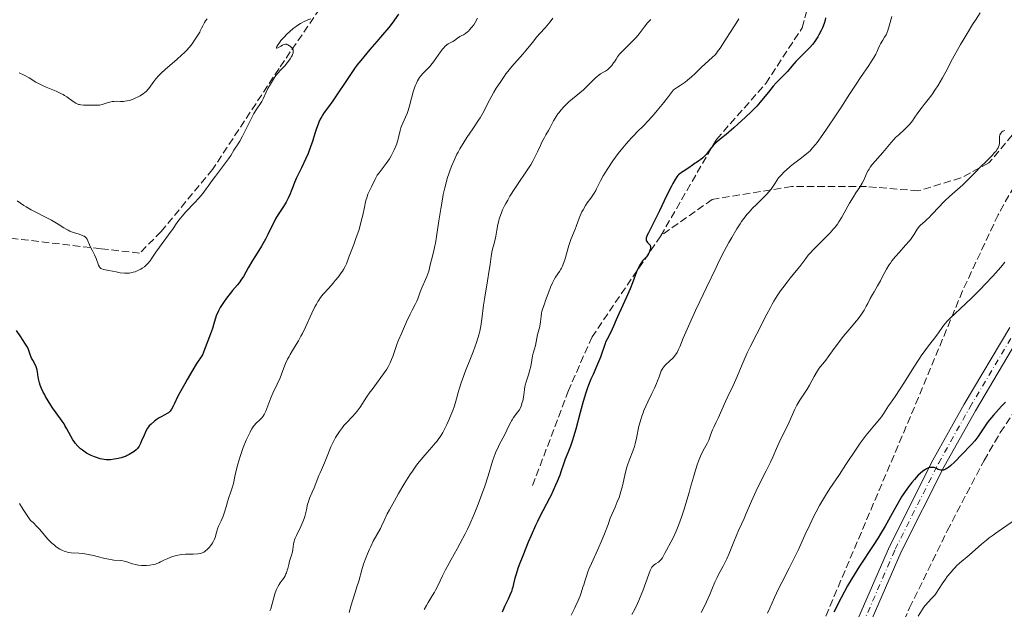
# Model space of a CAD drawing. Units: metres. Extents: x 651182 to 654632, y 4757860 to 4760249.
# Drawn here: x 652818 to 653048, y 4759242 to 4759379 of the extents above; entities that cross this region are included whole.
import ezdxf

# ---------------------------------------------------------------- set-up
doc = ezdxf.new("R2010")
doc.units = ezdxf.units.M
doc.header["$MEASUREMENT"] = 0
doc.linetypes.add('DGN Style 3', pattern=[2.435891, 1.739922, -0.695969])
doc.linetypes.add('DGN Style 4', pattern=[2.785615, 1.391938, -0.695969, 0.00174, -0.695969])
for name, color, linetype, lineweight in [('Carretera', 9, 'Continuous', 0), ('Curva de nivel directora', 30, 'Continuous', 30), ('Curva de nivel intermedia', 30, 'Continuous', 0), ('Eje de carretera', 7, 'DGN Style 4', 0), ('Línea de asfalto', 7, 'Continuous', 13), ('Senda', 7, 'DGN Style 3', 0), ('Zona arbolada', 92, 'DGN Style 3', 0)]:
    doc.layers.add(name, color=color, linetype=linetype, lineweight=lineweight)

msp = doc.modelspace()

# ---------------------------------------------------------------- linework, layer by layer
at = {"layer": 'Carretera', "color": 9, "linetype": 'Continuous', "lineweight": 0}
for points in [[(652945.32, 4759094.38, 1161), (652954.71, 4759106.51, 1161), (652966.76, 4759125.49, 1159.86), (652971.9, 4759132.01, 1159.93), (652973.98, 4759135.43, 1159.76), (652975.85, 4759139.86, 1159.34), (652978.87, 4759149.28, 1158.58), (652985.39, 4759176, 1157.17), (652987.62, 4759183.23, 1156.76), (652989.44, 4759188, 1156.45), (653002.82, 4759215.56, 1154.1), (653020.75, 4759256.79, 1152.09), (653030.86, 4759276.84, 1150.3), (653038.2, 4759289.9, 1149.05), (653048.86, 4759307.81, 1147.29)], [(653051.42, 4759306.23, 1147.29), (653040.8, 4759288.4, 1149.05), (653033.5, 4759275.42, 1150.3), (653023.47, 4759255.51, 1152.09), (653005.54, 4759214.3, 1154.1), (652992.2, 4759186.8, 1156.45), (652988.29, 4759175.2, 1157.17), (652981.75, 4759148.46, 1158.58), (652978.67, 4759138.82, 1159.34), (652976.66, 4759134.07, 1159.76), (652974.38, 4759130.29, 1159.93), (652969.22, 4759123.75, 1159.86), (652957.17, 4759104.79, 1161), (652947.64, 4759092.48, 1161), (652923.3, 4759065.26, 1161), (652918.7, 4759061.13, 1161), (652902.31, 4759052.48, 1161.14), (652877.89, 4759039.84, 1162.11), (652860.96, 4759031.54, 1162.11), (652850.27, 4759026.8, 1163.09), (652846.73, 4759025.71, 1163.27), (652822.57, 4759020.23, 1163.27), (652814.59, 4759019.35, 1163.27)]]:
    msp.add_polyline3d(points, dxfattribs=at)
at = {"layer": 'Curva de nivel directora', "color": 30, "linetype": 'Continuous', "lineweight": 30, "flags": 128}
for points, elevation in [([(652906.31, 4759380.74), (652904.77, 4759378.65), (652904.02, 4759377.69), (652902.58, 4759375.93), (652901.24, 4759374.37), (652899.62, 4759372.55), (652898.89, 4759371.72), (652897.45, 4759370), (652896.58, 4759368.89), (652896.02, 4759368.13), (652894.89, 4759366.52), (652890.94, 4759360.59), (652889.96, 4759359.22), (652888.97, 4759357.88), (652888.57, 4759357.27), (652888.38, 4759356.96), (652888.03, 4759356.31), (652887.71, 4759355.63), (652887.51, 4759355.16), (652887.14, 4759354.16), (652886.77, 4759352.96), (652886.21, 4759351.13), (652885.85, 4759350.08), (652885.17, 4759348.34), (652884.65, 4759347.15), (652883.65, 4759344.98), (652882.5, 4759342.65), (652882.02, 4759341.57), (652881.71, 4759340.74), (652881.26, 4759339.53), (652881, 4759338.89), (652880.57, 4759337.92), (652880.32, 4759337.44), (652880.05, 4759336.95), (652879.47, 4759335.99), (652878.21, 4759334.07), (652877.62, 4759333.08), (652877.34, 4759332.58), (652876.84, 4759331.56), (652875.84, 4759329.44), (652875.28, 4759328.35), (652874.98, 4759327.8), (652874.31, 4759326.7), (652872.89, 4759324.47), (652872.2, 4759323.35), (652871.25, 4759321.71), (652870.09, 4759319.69), (652869.54, 4759318.81), (652869.26, 4759318.42), (652868.71, 4759317.7), (652867.59, 4759316.39), (652867.03, 4759315.71), (652866.18, 4759314.6), (652865.64, 4759313.84), (652865.3, 4759313.34), (652864.72, 4759312.43), (652864.28, 4759311.66), (652864.11, 4759311.29), (652863.87, 4759310.73), (652863.54, 4759309.7), (652863.17, 4759308.42), (652862.88, 4759307.51), (652862.23, 4759305.66), (652861.21, 4759303.05), (652860.53, 4759301.39), (652859.12, 4759299.2), (652858.31, 4759297.9), (652856.96, 4759295.65), (652856.41, 4759294.69), (652855.52, 4759293.05), (652854.85, 4759291.75), (652853.98, 4759289.94), (652853.74, 4759289.45), (652853.33, 4759288.73), (652852.99, 4759288.25), (652852.78, 4759288.03), (652852.64, 4759287.92), (652852.36, 4759287.72), (652851.8, 4759287.42), (652850.95, 4759286.98), (652850.5, 4759286.72), (652849.8, 4759286.26), (652849.35, 4759285.92), (652848.56, 4759285.26), (652848.15, 4759284.85), (652847.98, 4759284.64), (652847.73, 4759284.29), (652847.36, 4759283.61), (652846.94, 4759282.69), (652846.36, 4759281.37), (652846.1, 4759280.78), (652845.76, 4759280.12), (652845.55, 4759279.79), (652845.4, 4759279.6), (652845.07, 4759279.26), (652844.61, 4759278.88)], 1100), ([(653005.82, 4759379.92), (653005.73, 4759379.39), (653005.55, 4759378.6), (653005.11, 4759377.59), (653004.84, 4759377), (653004.32, 4759375.97), (653004.07, 4759375.53), (653003.6, 4759374.77), (653003.14, 4759374.12), (653002.84, 4759373.74), (653002.22, 4759373.04), (653001.1, 4759371.91), (652999.6, 4759370.43), (652998.92, 4759369.72), (652998.03, 4759368.7), (652996.98, 4759367.44), (652996.46, 4759366.85), (652995.61, 4759366.01), (652994.79, 4759365.22), (652994.35, 4759364.77), (652993.67, 4759364.01), (652992.54, 4759362.6), (652991.33, 4759361.09), (652990.61, 4759360.24), (652989.81, 4759359.35), (652989.37, 4759358.88), (652988.66, 4759358.15), (652987.11, 4759356.67), (652985.51, 4759355.21), (652984.48, 4759354.31), (652982.68, 4759352.77), (652981.68, 4759351.94), (652980.72, 4759351.16), (652980.36, 4759350.85), (652979.89, 4759350.39), (652979.66, 4759350.15), (652978.96, 4759349.29), (652977.99, 4759348.06), (652977.5, 4759347.52), (652977.26, 4759347.29), (652976.8, 4759346.91), (652976.34, 4759346.6), (652975.75, 4759346.24), (652975.46, 4759346.06), (652974.83, 4759345.62), (652974.01, 4759345.01), (652973.61, 4759344.73), (652973.02, 4759344.35), (652972.26, 4759343.86)], 1125), ([(652972.26, 4759343.86), (652971.9, 4759343.6), (652971.59, 4759343.32), (652971.43, 4759343.16), (652971.18, 4759342.85), (652970.75, 4759342.22), (652970.22, 4759341.32), (652969.91, 4759340.73), (652968.79, 4759338.48), (652967.12, 4759334.99), (652966.35, 4759333.4), (652965.41, 4759331.52), (652964.56, 4759329.85), (652964.28, 4759329.27), (652964.1, 4759328.82), (652964.05, 4759328.63), (652964.01, 4759328.31), (652964.02, 4759328.13), (652964.06, 4759328.02), (652964.17, 4759327.82), (652964.37, 4759327.61), (652964.68, 4759327.3), (652964.82, 4759327.12), (652964.93, 4759326.92), (652964.98, 4759326.81), (652965.02, 4759326.62), (652965.03, 4759326.41), (652965.02, 4759326.26), (652964.96, 4759325.95), (652964.8, 4759325.45), (652964.7, 4759325.22), (652964.46, 4759324.78), (652964.24, 4759324.48), (652964.08, 4759324.27), (652963.71, 4759323.87), (652963.18, 4759323.28), (652962.9, 4759322.91), (652962.61, 4759322.46), (652962.47, 4759322.2), (652962.25, 4759321.76), (652961.8, 4759320.73), (652960.83, 4759318.2), (652960.28, 4759316.81), (652959.37, 4759314.72), (652958.16, 4759312.11), (652957.65, 4759310.98), (652957.05, 4759309.57), (652956.44, 4759308.06), (652956.13, 4759307.39), (652955.61, 4759306.39), (652954.9, 4759305.06), (652954.58, 4759304.39), (652954.45, 4759304.06), (652954.2, 4759303.36), (652953.69, 4759301.79), (652953.35, 4759300.86), (652952.68, 4759299.22), (652951.63, 4759296.86), (652951.14, 4759295.74), (652950.57, 4759294.37), (652950.32, 4759293.69), (652949.94, 4759292.59), (652949.34, 4759290.56), (652948.65, 4759287.94), (652947.62, 4759284.09), (652947.1, 4759282.32), (652946.85, 4759281.53), (652946.36, 4759280.14), (652945.9, 4759278.97), (652945.37, 4759277.68), (652945.14, 4759277.12), (652944.73, 4759275.97), (652944.21, 4759274.37), (652943.86, 4759273.41), (652943.27, 4759271.87), (652942.92, 4759271.04), (652942.37, 4759269.77), (652941.8, 4759268.56), (652941.52, 4759268), (652940.71, 4759266.51), (652939.92, 4759265.1), (652939.47, 4759264.23), (652938.68, 4759262.61), (652938.22, 4759261.62), (652937.22, 4759259.35), (652936.53, 4759257.73), (652935.23, 4759254.55), (652934.44, 4759252.5), (652934.13, 4759251.65), (652933.69, 4759250.32), (652933.41, 4759249.35), (652933.11, 4759248.03), (652932.91, 4759247.26), (652932.79, 4759246.87), (652932.59, 4759246.29), (652932.24, 4759245.42), (652931.82, 4759244.5), (652931.02, 4759242.75), (652930.48, 4759241.43)], 1125), ([(652844.61, 4759278.88), (652844.26, 4759278.63), (652843.5, 4759278.18), (652842.99, 4759277.93), (652842.73, 4759277.81), (652842.32, 4759277.66), (652841.62, 4759277.44), (652840.52, 4759277.18), (652839.95, 4759277.07), (652839.11, 4759276.97), (652838.43, 4759276.94), (652838.1, 4759276.95), (652837.6, 4759277.01), (652836.74, 4759277.2), (652835.85, 4759277.46), (652835.37, 4759277.63), (652834.62, 4759277.94), (652833.86, 4759278.31), (652833.5, 4759278.52), (652832.87, 4759278.93), (652832.56, 4759279.16), (652832.12, 4759279.52), (652831.5, 4759280.14), (652830.91, 4759280.84), (652830.63, 4759281.22), (652830.36, 4759281.62), (652829.85, 4759282.48), (652828.93, 4759284.19), (652828.5, 4759284.96), (652828.29, 4759285.3), (652827.87, 4759285.93), (652826.44, 4759287.86), (652825.62, 4759289.04), (652825.19, 4759289.69), (652824.55, 4759290.71), (652823.96, 4759291.72), (652823.69, 4759292.21), (652823.45, 4759292.68), (652823.05, 4759293.56), (652822.75, 4759294.37), (652822.59, 4759294.88), (652822.36, 4759295.8), (652822.2, 4759296.74), (652822.08, 4759297.49), (652822.01, 4759297.85), (652821.86, 4759298.37), (652821.76, 4759298.62), (652821.53, 4759299.12), (652820.98, 4759300.13), (652820.72, 4759300.67), (652820.39, 4759301.52), (652819.98, 4759302.66), (652819.75, 4759303.19), (652819.61, 4759303.44), (652819.32, 4759303.93), (652818.6, 4759304.96), (652818.18, 4759305.58), (652817.21, 4759307.09)], 1100), ([(653047.82, 4759290.4), (653046.9, 4759289.42), (653045.62, 4759288.07), (653045, 4759287.37), (653044.11, 4759286.3), (653043.56, 4759285.57), (653043.22, 4759285.1), (653042.59, 4759284.18), (653041.37, 4759282.31), (653040.93, 4759281.7), (653040.69, 4759281.39), (653039.84, 4759280.43), (653037.65, 4759278.17), (653035.91, 4759276.4), (653035.04, 4759275.6), (653034.49, 4759275.16), (653034.24, 4759274.98), (653033.87, 4759274.76), (653033.54, 4759274.62), (653033.33, 4759274.56), (653033.2, 4759274.54), (653032.95, 4759274.53), (653032.77, 4759274.54), (653032.45, 4759274.61), (653032.14, 4759274.73), (653031.75, 4759274.92), (653031.56, 4759275), (653031.18, 4759275.13), (653030.98, 4759275.17), (653030.68, 4759275.19), (653030.36, 4759275.18), (653030.2, 4759275.15), (653029.87, 4759275.06)], 1150), ([(653029.87, 4759275.06), (653029.69, 4759274.99), (653029.42, 4759274.87), (653029.14, 4759274.71), (653028.54, 4759274.3), (653027.91, 4759273.77), (653027.47, 4759273.35), (653026.57, 4759272.4), (653025.96, 4759271.68), (653025.65, 4759271.29), (653025.16, 4759270.65), (653024.41, 4759269.57), (653023.6, 4759268.31), (653023.18, 4759267.6), (653021.79, 4759265.18), (653019.75, 4759261.52), (653018.66, 4759259.67), (653018.1, 4759258.76), (653016.98, 4759257), (653013.78, 4759252.15), (653012.53, 4759250.17), (653011.93, 4759249.17), (653011.01, 4759247.57), (653009.5, 4759244.8), (653007.75, 4759241.45)], 1150)]:
    msp.add_lwpolyline(points, dxfattribs=dict(at, elevation=elevation))
at = {"layer": 'Curva de nivel intermedia', "color": 30, "linetype": 'Continuous', "lineweight": 0, "flags": 128}
for points, elevation in [([(653041.94, 4759381.11), (653040.8, 4759379.41), (653040.14, 4759378.4)], 1135), ([(652861.62, 4759379.66), (652861.3, 4759379.21), (652861.02, 4759378.8), (652860.61, 4759378.09), (652860.32, 4759377.5), (652860.05, 4759376.87), (652859.94, 4759376.61), (652859.65, 4759376.09), (652858.89, 4759374.99), (652858.13, 4759373.85), (652857.56, 4759373.12), (652856.79, 4759372.26), (652856.32, 4759371.78), (652855.78, 4759371.28), (652854.55, 4759370.19), (652851.97, 4759367.97), (652850.87, 4759366.97), (652850.42, 4759366.52), (652849.7, 4759365.74), (652849.19, 4759365.07), (652848.48, 4759364.02), (652848.06, 4759363.46), (652847.84, 4759363.2), (652847.47, 4759362.82), (652847.03, 4759362.46), (652846.78, 4759362.28), (652846, 4759361.78), (652845.57, 4759361.54), (652844.9, 4759361.2), (652844.23, 4759360.91), (652843.91, 4759360.79), (652843.6, 4759360.69), (652843.01, 4759360.55), (652842.46, 4759360.47), (652842.12, 4759360.44), (652841.45, 4759360.43), (652840.49, 4759360.47), (652839.99, 4759360.46), (652839.48, 4759360.41), (652839.21, 4759360.36), (652838.93, 4759360.3), (652838.35, 4759360.12), (652837.14, 4759359.73), (652836.54, 4759359.6), (652836.24, 4759359.56), (652835.65, 4759359.54), (652833.93, 4759359.61), (652832.8, 4759359.59), (652832.23, 4759359.63), (652831.85, 4759359.7)], 1090), ([(652885.8, 4759379.68), (652885.15, 4759379.44), (652884.81, 4759379.29), (652884.27, 4759379.04), (652883.43, 4759378.59), (652882.57, 4759378.05), (652882.15, 4759377.74), (652881.72, 4759377.42), (652880.9, 4759376.73), (652880.12, 4759376.01), (652879.65, 4759375.53), (652878.83, 4759374.61), (652878.58, 4759374.29), (652878.18, 4759373.73), (652877.92, 4759373.28), (652877.85, 4759373.12), (652877.79, 4759372.9), (652877.9, 4759372.82), (652878.14, 4759372.92), (652878.84, 4759373.35), (652879.21, 4759373.56), (652879.38, 4759373.64), (652879.68, 4759373.74), (652879.96, 4759373.77), (652880.14, 4759373.75), (652880.26, 4759373.72), (652880.49, 4759373.63)], 1095), ([(652924.73, 4759379.82), (652924.12, 4759378.81), (652923.81, 4759378.33), (652923.32, 4759377.67), (652922.83, 4759377.09), (652922.58, 4759376.85), (652922.34, 4759376.63), (652921.87, 4759376.28), (652921.42, 4759376), (652920.85, 4759375.7), (652920.59, 4759375.55), (652920.04, 4759375.19), (652919.33, 4759374.67), (652918.94, 4759374.43), (652918.51, 4759374.19), (652917.89, 4759373.84), (652917.56, 4759373.62), (652917.06, 4759373.21), (652916.81, 4759372.96), (652916.56, 4759372.66), (652916.05, 4759371.98), (652915.01, 4759370.43), (652914.45, 4759369.65), (652914.16, 4759369.28), (652913.56, 4759368.6), (652911.96, 4759366.96), (652911.43, 4759366.35), (652911.16, 4759365.99), (652910.74, 4759365.27), (652910.45, 4759364.72), (652910.3, 4759364.39), (652910.07, 4759363.82), (652909.83, 4759363.11), (652909.71, 4759362.7), (652909.33, 4759361.24), (652908.76, 4759359.08), (652908.45, 4759358.07), (652908.28, 4759357.61), (652907.93, 4759356.78), (652907.26, 4759355.35), (652906.97, 4759354.68), (652906.85, 4759354.33), (652906.64, 4759353.64), (652906.47, 4759352.96), (652906.28, 4759352.09), (652906.19, 4759351.68), (652905.99, 4759350.93), (652905.88, 4759350.57), (652905.68, 4759350.02), (652905.29, 4759349.14), (652904.83, 4759348.25), (652904.57, 4759347.78), (652904.14, 4759347.05), (652903.43, 4759346), (652902.69, 4759345.04), (652901.74, 4759343.84), (652901.32, 4759343.24), (652901.14, 4759342.94), (652900.8, 4759342.32), (652899.96, 4759340.52), (652899.41, 4759339.44), (652899.14, 4759338.81), (652898.86, 4759338.02), (652898.73, 4759337.56), (652898.6, 4759337.03), (652898.33, 4759335.81), (652897.92, 4759333.92), (652897.68, 4759332.88), (652897.25, 4759331.25), (652896.99, 4759330.41), (652896.43, 4759328.74), (652895.84, 4759327.14), (652894.79, 4759324.42), (652894.12, 4759322.64), (652893.81, 4759321.95), (652893.43, 4759321.27), (652893.2, 4759320.9), (652892.92, 4759320.5), (652892.26, 4759319.62), (652891.52, 4759318.7), (652891.01, 4759318.08), (652890.01, 4759316.95)], 1105), ([(652942.28, 4759379.88), (652941.62, 4759378.99), (652941.22, 4759378.49), (652940.47, 4759377.62), (652939.23, 4759376.26), (652938.56, 4759375.48), (652937.53, 4759374.2), (652936.07, 4759372.36), (652935.29, 4759371.42), (652932.71, 4759368.55), (652931.8, 4759367.45), (652931.34, 4759366.86), (652930.88, 4759366.23), (652929.96, 4759364.89), (652929.08, 4759363.51), (652928.53, 4759362.6), (652927.57, 4759360.9), (652925.9, 4759357.73), (652925.28, 4759356.65), (652924.91, 4759356.06), (652923.58, 4759354.06), (652922.23, 4759352.06), (652921.56, 4759351.02), (652920.6, 4759349.44), (652920.16, 4759348.65), (652919.89, 4759348.13), (652919.38, 4759347.08), (652918.71, 4759345.54), (652918.32, 4759344.52), (652918.08, 4759343.84), (652917.65, 4759342.51), (652917.44, 4759341.76), (652917.05, 4759340.28), (652916.71, 4759338.75), (652916.5, 4759337.7), (652916.12, 4759335.44), (652915.7, 4759332.64), (652915.16, 4759328.99), (652914.89, 4759327.44), (652914.76, 4759326.78), (652914.52, 4759325.67), (652913.93, 4759323.51), (652913.76, 4759322.71), (652913.61, 4759321.99), (652913.52, 4759321.59), (652913.31, 4759320.91), (652912.85, 4759319.69), (652911.72, 4759317), (652911.26, 4759315.82), (652910.75, 4759314.49), (652910.52, 4759313.93), (652910.15, 4759313.16), (652909.46, 4759311.84), (652908.97, 4759310.85), (652908.12, 4759309.07), (652907.65, 4759308.03), (652906.94, 4759306.41), (652906.28, 4759304.81), (652905.98, 4759304.06), (652905.5, 4759302.67), (652904.95, 4759301.05), (652904.67, 4759300.3), (652904.36, 4759299.56), (652904.19, 4759299.2), (652903.9, 4759298.65), (652903.56, 4759298.09), (652902.79, 4759296.95), (652900.1, 4759293.36), (652899.67, 4759292.75), (652898.84, 4759291.52), (652897.31, 4759289.23), (652896.6, 4759288.26), (652896.25, 4759287.83), (652895.56, 4759287.07), (652894.21, 4759285.68)], 1110), ([(652965.08, 4759379.55), (652964.36, 4759378.75), (652963.58, 4759377.75), (652962.38, 4759376.2), (652961.66, 4759375.36), (652961.27, 4759374.93), (652960.43, 4759374.08), (652958.8, 4759372.47), (652958.12, 4759371.76), (652957.83, 4759371.44), (652957.37, 4759370.85), (652957.01, 4759370.33), (652956.62, 4759369.71), (652956.44, 4759369.42), (652956.02, 4759368.84), (652955.8, 4759368.56), (652955.43, 4759368.17), (652955.02, 4759367.82), (652954.8, 4759367.66), (652954.57, 4759367.51), (652954.08, 4759367.23), (652953.39, 4759366.84), (652953.03, 4759366.61), (652952.49, 4759366.21), (652952.21, 4759365.97), (652951.66, 4759365.42), (652950.45, 4759364.14), (652949.76, 4759363.45), (652949.38, 4759363.11), (652948.57, 4759362.43), (652946.86, 4759361.05), (652946.02, 4759360.32), (652945.61, 4759359.94), (652944.84, 4759359.16), (652944.14, 4759358.38), (652943.71, 4759357.87), (652943.46, 4759357.54), (652943, 4759356.9), (652942.78, 4759356.57), (652942.42, 4759355.95), (652941.64, 4759354.38), (652941.25, 4759353.67), (652940.64, 4759352.65), (652940.3, 4759352.04), (652939.73, 4759350.96), (652939.35, 4759350.19), (652938.67, 4759348.72), (652938.1, 4759347.43), (652937.7, 4759346.67), (652937.11, 4759345.7), (652936.73, 4759345.1), (652933.38, 4759340.14), (652932.24, 4759338.34), (652931.73, 4759337.48), (652931.28, 4759336.67), (652931.02, 4759336.16), (652930.56, 4759335.19), (652930.37, 4759334.74), (652930.04, 4759333.89), (652929.78, 4759333.11), (652929.64, 4759332.63), (652929.42, 4759331.75), (652929.17, 4759330.46), (652928.95, 4759329.02), (652928.82, 4759328.36), (652928.57, 4759327.36), (652928.19, 4759326.02), (652928.04, 4759325.35), (652927.87, 4759324.29), (652927.63, 4759322.42), (652927.44, 4759321.12), (652927.02, 4759318.64), (652926.38, 4759314.84), (652926.11, 4759312.99), (652925.72, 4759309.68), (652925.56, 4759308.6), (652925.46, 4759308.05), (652925.22, 4759306.89), (652925.07, 4759306.29), (652924.8, 4759305.32), (652924.47, 4759304.29), (652923.68, 4759302.09), (652923.09, 4759300.58), (652921.93, 4759297.65), (652921.18, 4759295.71), (652920.88, 4759294.87), (652920.41, 4759293.42), (652920.17, 4759292.6), (652919.78, 4759291.14), (652919.48, 4759290.1), (652919.31, 4759289.56), (652918.92, 4759288.44)], 1115), ([(652985.66, 4759379.68), (652984.64, 4759378.04), (652983.46, 4759376.24), (652982.91, 4759375.4), (652981.82, 4759373.68), (652981.26, 4759372.84), (652980.69, 4759372.05), (652980.39, 4759371.68), (652980.08, 4759371.34), (652979.42, 4759370.67), (652976.93, 4759368.4), (652975.45, 4759366.99), (652974.59, 4759366.2), (652973.63, 4759365.39), (652973.11, 4759364.97), (652971.98, 4759364.15), (652971.37, 4759363.74), (652970.39, 4759363.14), (652969.03, 4759361.31), (652968.18, 4759360.23), (652966.62, 4759358.32), (652965.9, 4759357.49), (652964.57, 4759356.04), (652963.38, 4759354.79), (652961.96, 4759353.36), (652961.31, 4759352.7), (652960.61, 4759351.97), (652959.34, 4759350.54), (652958.2, 4759349.17), (652957.5, 4759348.28), (652956.26, 4759346.59), (652955.06, 4759344.82), (652954.38, 4759343.74), (652953.99, 4759343.08), (652953.35, 4759341.92), (652952.85, 4759340.88), (652952.48, 4759340.09), (652952.27, 4759339.69), (652951.9, 4759339.05), (652951.12, 4759337.94), (652950.3, 4759336.79), (652949.89, 4759336.18), (652949.31, 4759335.2), (652949.05, 4759334.7), (652948.58, 4759333.67), (652948.18, 4759332.64), (652947.69, 4759331.33), (652947.46, 4759330.72), (652946.47, 4759328.26), (652946.15, 4759327.38), (652946, 4759326.9), (652945.05, 4759323.56), (652944.7, 4759322.51), (652944.5, 4759322.03)], 1120), ([(653021.33, 4759380.23), (653020.8, 4759378.31), (653020.37, 4759376.97), (653020.13, 4759376.34), (653019.97, 4759375.99), (653019.64, 4759375.39), (653019.21, 4759374.73), (653018.64, 4759373.83), (653018.4, 4759373.38), (653018.11, 4759372.68), (653017.79, 4759371.91), (653017.56, 4759371.43)], 1130), ([(653040.14, 4759378.4), (653039.08, 4759376.69), (653037.93, 4759374.75), (653037.34, 4759373.71), (653035.49, 4759370.34), (653033.87, 4759367.33), (653033.1, 4759365.93), (653032.02, 4759364.07), (653031.52, 4759363.28), (653030.63, 4759361.97), (653029.82, 4759360.91), (653028.86, 4759359.71), (653028.4, 4759359.13), (653027.41, 4759357.76), (653026.55, 4759356.53), (653026.11, 4759355.93), (653025.43, 4759355.1), (653025.08, 4759354.72), (653024.37, 4759354.01), (653022.91, 4759352.7), (653022.19, 4759352.01), (653021.84, 4759351.64), (653021.15, 4759350.87), (653019.2, 4759348.52), (653016.83, 4759345.82), (653016.29, 4759345.13), (653016, 4759344.68), (653015.83, 4759344.39), (653015.52, 4759343.78), (653015.19, 4759343.03), (653014.71, 4759341.94), (653014.41, 4759341.38), (653013.86, 4759340.5), (653012.91, 4759339.12), (653012.36, 4759338.25), (653011.46, 4759336.71), (653010.23, 4759334.51), (653009.66, 4759333.52), (653008.99, 4759332.4), (653008.65, 4759331.89), (653008.07, 4759331.14), (653007.74, 4759330.74), (653006.95, 4759329.86), (653005.4, 4759328.28), (653003.16, 4759326.03), (653002.22, 4759325.04), (653001.84, 4759324.61), (653001.23, 4759323.88), (652999.88, 4759322.02), (652999.02, 4759320.95), (652997.62, 4759319.27), (652996.88, 4759318.35), (652995.88, 4759317.04), (652995.37, 4759316.34), (652994.6, 4759315.19), (652993.81, 4759313.91), (652993.41, 4759313.2), (652992.99, 4759312.46), (652992.15, 4759310.87), (652989.84, 4759306.3), (652988.24, 4759303.27), (652987.57, 4759301.88), (652986.86, 4759300.24), (652985.81, 4759297.69), (652985.22, 4759296.34), (652984.28, 4759294.28), (652983.04, 4759291.67), (652982.49, 4759290.5), (652980.83, 4759286.63), (652980.37, 4759285.7), (652979.78, 4759284.54), (652979.5, 4759283.94), (652979.13, 4759282.95), (652978.6, 4759281.51), (652978.27, 4759280.77), (652977.66, 4759279.63), (652977.03, 4759278.48), (652976.71, 4759277.81), (652976.23, 4759276.66), (652975.99, 4759276.01), (652975.52, 4759274.55), (652975.06, 4759272.92), (652974.4, 4759270.55), (652974.06, 4759269.3), (652973.31, 4759266.75), (652972.91, 4759265.48), (652972.29, 4759263.62), (652971.65, 4759261.89), (652971.33, 4759261.08), (652971.01, 4759260.32), (652970.37, 4759258.95), (652969.77, 4759257.76), (652968.75, 4759255.88), (652968.38, 4759255.18), (652967.98, 4759254.43), (652967.81, 4759254.13), (652967.54, 4759253.74), (652967.4, 4759253.57), (652967.24, 4759253.42), (652966.91, 4759253.14), (652966.21, 4759252.68)], 1135), ([(652880.49, 4759373.63), (652880.85, 4759373.43), (652881.03, 4759373.3), (652881.28, 4759373.07), (652881.49, 4759372.83), (652881.58, 4759372.7), (652881.68, 4759372.45), (652881.72, 4759372.32), (652881.73, 4759372.12), (652881.69, 4759371.77), (652881.55, 4759371.37), (652881.45, 4759371.14), (652881.32, 4759370.9), (652880.99, 4759370.36), (652880.6, 4759369.81), (652880.33, 4759369.44), (652879.79, 4759368.77), (652879.25, 4759368.18), (652878.62, 4759367.54), (652878.32, 4759367.22), (652877.69, 4759366.45), (652877.36, 4759366), (652876.86, 4759365.24), (652876.16, 4759364.07), (652875.83, 4759363.46), (652875.39, 4759362.58), (652874.73, 4759361.07), (652874.37, 4759360.4), (652873.91, 4759359.72), (652873.38, 4759358.96), (652873.08, 4759358.49), (652872.56, 4759357.6), (652871.66, 4759355.89), (652870.44, 4759353.41), (652869.9, 4759352.35), (652869.28, 4759351.22), (652868.94, 4759350.69), (652868.56, 4759350.11), (652868.37, 4759349.82), (652867.91, 4759349.08), (652867.14, 4759347.84), (652866.63, 4759347.1), (652865.7, 4759345.84), (652864.28, 4759343.97), (652863.56, 4759343), (652862.86, 4759342.02), (652861.92, 4759340.71), (652861.42, 4759340.05), (652860.61, 4759339.02), (652860.17, 4759338.48), (652859.7, 4759337.94), (652858.7, 4759336.84), (652856.7, 4759334.7), (652855.83, 4759333.73), (652855.46, 4759333.28), (652854.83, 4759332.46), (652854.29, 4759331.71), (652853.62, 4759330.72), (652853.27, 4759330.21), (652850.51, 4759326.48), (652849.71, 4759325.31), (652848.79, 4759323.93), (652848.36, 4759323.33), (652847.79, 4759322.65), (652847.49, 4759322.35), (652847.02, 4759321.94), (652846.5, 4759321.57), (652846.21, 4759321.39), (652845.66, 4759321.1), (652845.36, 4759320.96), (652844.88, 4759320.78), (652844.37, 4759320.63), (652844.1, 4759320.57), (652843.55, 4759320.47), (652843.26, 4759320.44), (652842.8, 4759320.43), (652842.34, 4759320.44), (652841.38, 4759320.54), (652840.42, 4759320.71), (652838.71, 4759321.07), (652837.51, 4759321.3), (652837.09, 4759321.43), (652836.86, 4759321.55), (652836.77, 4759321.62), (652836.63, 4759321.75), (652836.51, 4759321.92), (652836.32, 4759322.32), (652835.77, 4759323.89), (652835.39, 4759324.71), (652834.82, 4759325.77), (652834.55, 4759326.3), (652834.22, 4759327.06), (652833.84, 4759327.98), (652833.64, 4759328.36), (652833.41, 4759328.67), (652833.28, 4759328.8), (652832.98, 4759329.03), (652832.75, 4759329.16), (652832.16, 4759329.4), (652831.6, 4759329.57), (652830.75, 4759329.83)], 1095), ([(653017.56, 4759371.43), (653017.06, 4759370.56), (653016.74, 4759370.03), (653015.95, 4759368.83), (653014, 4759365.99), (653012.96, 4759364.45), (653011.42, 4759362.1), (653009.4, 4759358.94), (653008.36, 4759357.34), (653006.25, 4759354.18), (653005.24, 4759352.73), (653003.9, 4759350.9), (653003.52, 4759350.41), (653002.85, 4759349.6), (653002.25, 4759348.96), (653001.86, 4759348.59), (653001.04, 4759347.9), (652999.97, 4759347.09), (652998.4, 4759345.91), (652997.62, 4759345.3), (652996.64, 4759344.45), (652996.19, 4759344.02), (652995.55, 4759343.37), (652994.99, 4759342.71), (652994.74, 4759342.38), (652994.51, 4759342.05), (652994.08, 4759341.38), (652993.5, 4759340.47), (652993.17, 4759340), (652992.59, 4759339.27), (652992.25, 4759338.89), (652991.47, 4759338.11), (652989.72, 4759336.45), (652988.84, 4759335.58), (652988.01, 4759334.68), (652987.61, 4759334.2), (652986.82, 4759333.19), (652986.29, 4759332.46), (652985.94, 4759331.93), (652985.2, 4759330.79), (652984, 4759328.78), (652983.34, 4759327.6), (652982.24, 4759325.57), (652981, 4759323.15), (652980.32, 4759321.78), (652978.06, 4759317.1), (652976.53, 4759313.83), (652975.55, 4759311.73), (652973.9, 4759308.1), (652972.69, 4759305.31), (652971.85, 4759303.28), (652971.59, 4759302.66), (652971.27, 4759301.99), (652971.1, 4759301.7), (652970.82, 4759301.3), (652970.67, 4759301.11), (652970.34, 4759300.74), (652968.57, 4759299.09), (652968.13, 4759298.59), (652967.94, 4759298.33), (652967.68, 4759297.92), (652967.56, 4759297.69), (652967.34, 4759297.2), (652967.03, 4759296.32), (652966.67, 4759295.32), (652966.43, 4759294.72), (652965.97, 4759293.66), (652965.36, 4759292.41), (652964.43, 4759290.49), (652963.96, 4759289.47), (652963.51, 4759288.43), (652963.3, 4759287.9), (652963.01, 4759287.12), (652962.76, 4759286.34), (652962.61, 4759285.83), (652962.35, 4759284.82), (652961.75, 4759281.98), (652961.44, 4759280.69), (652961.27, 4759280.08), (652960.88, 4759278.94), (652960.07, 4759276.8), (652959.69, 4759275.74), (652959.52, 4759275.2), (652959.23, 4759274.1), (652958.5, 4759270.92), (652958.14, 4759269.56), (652957.88, 4759268.73), (652957.7, 4759268.19), (652957.29, 4759267.13), (652956.77, 4759265.91), (652956.02, 4759264.21), (652955.66, 4759263.32), (652955.13, 4759261.91), (652954.29, 4759259.69), (652953.75, 4759258.35), (652952.72, 4759256.02), (652951.29, 4759252.82), (652950.69, 4759251.44), (652950.45, 4759250.84), (652950.08, 4759249.82), (652949.79, 4759248.94)], 1130), ([(652831.85, 4759359.7), (652831.65, 4759359.76), (652831.36, 4759359.88), (652831.06, 4759360.03), (652830.43, 4759360.43), (652828.95, 4759361.48), (652828.36, 4759361.85), (652828.04, 4759362.03), (652827.54, 4759362.3), (652826.44, 4759362.8), (652824.14, 4759363.76), (652823.08, 4759364.24), (652822.6, 4759364.48), (652821.72, 4759364.97), (652820.11, 4759365.94), (652819.26, 4759366.41), (652818.81, 4759366.63), (652817.82, 4759367.08)], 1090), ([(653047.64, 4759353.65), (653047.46, 4759353.61), (653047.21, 4759353.51), (653046.99, 4759353.36), (653046.89, 4759353.27), (653046.8, 4759353.16), (653046.64, 4759352.92), (653046.53, 4759352.63), (653046.43, 4759352.21), (653046.41, 4759351.98), (653046.42, 4759351.44), (653046.43, 4759350.93), (653046.41, 4759350.66), (653046.33, 4759350.25), (653046.19, 4759349.87), (653046.1, 4759349.66), (653045.91, 4759349.34), (653045.53, 4759348.81), (653045.28, 4759348.51), (653044.69, 4759347.84), (653043.53, 4759346.66), (653041.77, 4759344.95), (653040.95, 4759344.14), (653039.89, 4759343.05), (653038.59, 4759341.73), (653037.87, 4759341.05), (653036.62, 4759339.95), (653034.73, 4759338.28), (653033.76, 4759337.36), (653033.29, 4759336.89), (653032.35, 4759335.91), (653030.65, 4759334.07), (653029.91, 4759333.31), (653029.58, 4759332.99), (653028.98, 4759332.45), (653028.03, 4759331.65), (653027.67, 4759331.29), (653027.51, 4759331.1), (653027.23, 4759330.7), (653026.48, 4759329.4), (653026.07, 4759328.79), (653025.83, 4759328.46), (653025.39, 4759327.92), (653024.53, 4759326.94), (653022.99, 4759325.25), (653022.15, 4759324.29), (653021.35, 4759323.3), (653020.98, 4759322.8), (653020.65, 4759322.31), (653020.05, 4759321.33), (653019.54, 4759320.38), (653018.93, 4759319.19), (653018.64, 4759318.63), (653017.99, 4759317.48), (653017.16, 4759316.11), (653016.78, 4759315.48), (653016.29, 4759314.57), (653015.69, 4759313.36), (653015.36, 4759312.73), (653014.86, 4759311.85), (653014.57, 4759311.38), (653014.06, 4759310.63), (653013.45, 4759309.8), (653013.09, 4759309.35), (653011.85, 4759307.86), (653009.99, 4759305.67), (653009.08, 4759304.55), (653007.84, 4759302.9), (653006.48, 4759300.97), (653005.92, 4759300.2), (653005.22, 4759299.33), (653004.67, 4759298.67), (653004.4, 4759298.31), (653003.96, 4759297.66), (653003.2, 4759296.36), (653002.09, 4759294.37), (653001.54, 4759293.43), (653000.77, 4759292.24), (652999.82, 4759290.82), (652999.37, 4759290.07), (652999.16, 4759289.66), (652998.73, 4759288.77), (652997.85, 4759286.78), (652997.37, 4759285.72), (652995.05, 4759280.99), (652994.42, 4759279.57), (652993.56, 4759277.58), (652993.02, 4759276.43), (652992.01, 4759274.42), (652990.46, 4759271.36), (652989.68, 4759269.74), (652988.59, 4759267.33), (652987.36, 4759264.45), (652986.86, 4759263.28), (652986.26, 4759261.96), (652985.56, 4759260.45)], 1140), ([(652830.75, 4759329.83), (652830.29, 4759329.98), (652829.6, 4759330.25), (652829.26, 4759330.42), (652828.92, 4759330.6), (652828.22, 4759331.03), (652827.16, 4759331.73), (652826.52, 4759332.12), (652825.36, 4759332.78), (652823.93, 4759333.51), (652821.74, 4759334.61), (652820.6, 4759335.22), (652819.47, 4759335.87), (652818.92, 4759336.21), (652818.12, 4759336.74), (652817.37, 4759337.3)], 1095), ([(652944.5, 4759322.03), (652944.29, 4759321.61), (652944.15, 4759321.34), (652943.84, 4759320.86), (652942.88, 4759319.47), (652942.55, 4759318.96), (652942.39, 4759318.67), (652942.16, 4759318.21), (652941.71, 4759317.18), (652941.29, 4759316.09), (652940.57, 4759314.06), (652940.28, 4759313.27), (652939.97, 4759312.41), (652939.85, 4759312.04), (652939.7, 4759311.5), (652939.64, 4759311.22), (652939.52, 4759310.34), (652939.41, 4759309.12), (652939.33, 4759308.54), (652939.15, 4759307.73), (652938.86, 4759306.7), (652938.71, 4759306.17), (652938.19, 4759303.61), (652937.98, 4759302.83), (652937.68, 4759301.77), (652937.55, 4759301.18), (652937.38, 4759300.2), (652937.12, 4759298.72), (652936.93, 4759297.93), (652936.56, 4759296.72), (652936.03, 4759295.14), (652935.82, 4759294.38), (652935.74, 4759294.02), (652935.62, 4759293.33), (652935.47, 4759292.08), (652935.4, 4759291.51), (652935.25, 4759290.73), (652935.13, 4759290.27), (652934.87, 4759289.48), (652934.62, 4759288.87), (652934.46, 4759288.58), (652934.12, 4759288.1), (652933.11, 4759286.8), (652932.76, 4759286.28), (652932.59, 4759286.01), (652932.43, 4759285.74), (652932.14, 4759285.16), (652931.56, 4759283.89), (652931.23, 4759283.18), (652930.63, 4759282.01), (652929.78, 4759280.42), (652929.4, 4759279.69), (652928.98, 4759278.81), (652928.8, 4759278.38), (652928.55, 4759277.73), (652928.18, 4759276.6), (652927.19, 4759273.25), (652926.39, 4759270.79), (652925.43, 4759268.09), (652924.86, 4759266.6), (652923.93, 4759264.28), (652922.9, 4759261.94), (652922.36, 4759260.8), (652921.81, 4759259.68), (652920.68, 4759257.53), (652919.93, 4759256.19), (652918.53, 4759253.71), (652917.6, 4759252.05), (652917.2, 4759251.3), (652916.51, 4759249.92), (652915.41, 4759247.6), (652914.91, 4759246.61), (652914.66, 4759246.15), (652914.15, 4759245.27), (652913.19, 4759243.71), (652912.78, 4759243.02), (652912.29, 4759242.07)], 1120), ([(653047.68, 4759322.96), (653046.74, 4759321.85), (653046.12, 4759321.14), (653044.89, 4759319.77), (653043.11, 4759317.87), (653041.98, 4759316.72), (653039.93, 4759314.71), (653037.24, 4759312.14), (653034.93, 4759309.95), (653034.17, 4759309.19), (653033.87, 4759308.86), (653033.37, 4759308.24), (653032.02, 4759306.31), (653031.01, 4759304.99), (653029.87, 4759303.5), (653029.23, 4759302.63), (653028.18, 4759301.15), (653027.62, 4759300.33), (653026.48, 4759298.57), (653024.24, 4759295.03), (653023.26, 4759293.5), (653022.09, 4759291.73), (653020.97, 4759290.13), (653020.56, 4759289.51), (653019.4, 4759287.68), (653018.87, 4759286.93), (653018.54, 4759286.5), (653017.3, 4759284.99), (653015.35, 4759282.66), (653014.4, 4759281.45), (653013.96, 4759280.86), (653013.13, 4759279.67), (653010.62, 4759275.83), (653009.08, 4759273.54), (653006.89, 4759270.27), (653005.85, 4759268.65), (653005.37, 4759267.86), (653004.48, 4759266.34), (653003.67, 4759264.84), (653003.15, 4759263.84), (653002.16, 4759261.81), (653001.06, 4759259.4), (652999.52, 4759256.04), (652998.69, 4759254.32), (652997.37, 4759251.71), (652995.64, 4759248.4), (652994.88, 4759246.88), (652993.93, 4759244.86)], 1145), ([(652890.01, 4759316.95), (652888.72, 4759315.53), (652888.11, 4759314.76), (652887.7, 4759314.15), (652887.48, 4759313.81), (652887.15, 4759313.23), (652886.8, 4759312.58), (652886.06, 4759311.08), (652884.55, 4759307.84), (652883.85, 4759306.39), (652883.53, 4759305.76), (652882.95, 4759304.68), (652882.43, 4759303.81), (652881.52, 4759302.38), (652880.99, 4759301.49), (652880.74, 4759301.04), (652880.4, 4759300.37), (652879.94, 4759299.37), (652879.56, 4759298.35), (652879.01, 4759296.87), (652878.66, 4759296.03), (652877.98, 4759294.6), (652876.96, 4759292.49), (652876.48, 4759291.39), (652875.3, 4759288.3), (652874.92, 4759287.48), (652874.72, 4759287.13), (652874.51, 4759286.83), (652874.36, 4759286.65), (652874.05, 4759286.33), (652873.03, 4759285.4), (652872.67, 4759285), (652872.49, 4759284.77), (652872.21, 4759284.37), (652872.03, 4759284.08), (652871.66, 4759283.43), (652871.11, 4759282.32), (652870.75, 4759281.52), (652870.08, 4759279.84), (652869.42, 4759277.93), (652869.03, 4759276.7), (652868.81, 4759275.91), (652868.43, 4759274.46), (652868.12, 4759273.06), (652867.78, 4759271.44), (652867.58, 4759270.67), (652867.21, 4759269.5), (652866.66, 4759267.92), (652866.4, 4759267.14), (652866.06, 4759266), (652865.61, 4759264.52), (652865.36, 4759263.8), (652864.91, 4759262.77), (652864.3, 4759261.46), (652864.05, 4759260.85), (652863.96, 4759260.55), (652863.8, 4759259.98), (652863.5, 4759258.87), (652863.3, 4759258.31), (652863.16, 4759258.03), (652862.84, 4759257.47), (652862.46, 4759256.94), (652862.19, 4759256.6), (652861.65, 4759256.02), (652861.29, 4759255.71), (652861.11, 4759255.58), (652860.84, 4759255.41), (652860.37, 4759255.22), (652860.11, 4759255.15), (652859.5, 4759255.06), (652858.36, 4759255), (652856.59, 4759254.94), (652855.69, 4759254.86), (652855.25, 4759254.79), (652854.41, 4759254.62), (652853.63, 4759254.4), (652853.15, 4759254.25), (652852.31, 4759253.92), (652851.56, 4759253.58), (652850.77, 4759253.17), (652850.4, 4759252.98), (652849.88, 4759252.76), (652849.59, 4759252.66), (652849.13, 4759252.53), (652848.32, 4759252.38), (652847.47, 4759252.3), (652847.02, 4759252.29), (652846.32, 4759252.31), (652845.61, 4759252.39), (652845.26, 4759252.45), (652844.92, 4759252.53), (652844.25, 4759252.73), (652842.96, 4759253.16), (652842.32, 4759253.33), (652841.99, 4759253.39), (652841.33, 4759253.48), (652839.9, 4759253.6), (652839.11, 4759253.71), (652838.69, 4759253.79), (652837.82, 4759253.98), (652836.01, 4759254.44)], 1105), ([(652918.92, 4759288.44), (652918.48, 4759287.32), (652918.17, 4759286.58), (652917.55, 4759285.18), (652916.94, 4759283.93), (652916.62, 4759283.35), (652916.11, 4759282.51), (652915.53, 4759281.67), (652915.2, 4759281.25), (652914.85, 4759280.81), (652914.08, 4759279.91), (652912.38, 4759278.01), (652911.53, 4759277.01), (652910.71, 4759275.99), (652910.31, 4759275.45), (652909.5, 4759274.31), (652908.94, 4759273.48), (652907.76, 4759271.6), (652906.29, 4759269.12), (652905.31, 4759267.4), (652904.14, 4759265.29), (652903.66, 4759264.38), (652902.9, 4759262.85), (652902.29, 4759261.52), (652902.04, 4759260.98), (652900.4, 4759258.01), (652899.79, 4759256.79), (652899.48, 4759256.11), (652899.01, 4759255.02), (652898.56, 4759253.85), (652898.35, 4759253.24), (652898.14, 4759252.62), (652897.75, 4759251.34), (652897, 4759248.69), (652896.59, 4759247.34), (652896.16, 4759246), (652895.55, 4759244.11), (652895.24, 4759243.08), (652894.78, 4759241.38)], 1115), ([(652894.21, 4759285.68), (652893.54, 4759284.93), (652893.2, 4759284.51), (652892.53, 4759283.58), (652891.88, 4759282.58), (652891.61, 4759282.12), (652891.09, 4759281.18), (652890.74, 4759280.47), (652890.5, 4759279.95), (652890.07, 4759278.93), (652889.35, 4759277.06), (652889.03, 4759276.24), (652888.56, 4759275.16), (652887.97, 4759273.91), (652887.7, 4759273.3), (652886.58, 4759270.4), (652886.14, 4759269.42), (652885.57, 4759268.14), (652885.34, 4759267.51), (652885.25, 4759267.2), (652885.09, 4759266.58), (652884.82, 4759265.32), (652884.67, 4759264.66), (652884.41, 4759263.73), (652884.25, 4759263.25), (652883.98, 4759262.52), (652883.5, 4759261.43), (652882.46, 4759259.33), (652882.17, 4759258.66), (652882.05, 4759258.32), (652881.95, 4759257.98), (652881.81, 4759257.32), (652881.63, 4759256.05), (652881.54, 4759255.48), (652881.35, 4759254.7), (652880.88, 4759253.31), (652880.68, 4759252.6), (652880.44, 4759251.66), (652880.31, 4759251.21), (652880.13, 4759250.63), (652880.02, 4759250.35), (652879.83, 4759249.94), (652879.6, 4759249.53), (652879.46, 4759249.32), (652879.15, 4759248.9), (652878.69, 4759248.28), (652878.46, 4759247.94), (652878.12, 4759247.36), (652877.96, 4759247.04), (652877.81, 4759246.7), (652877.55, 4759245.94), (652876.85, 4759243.4), (652876.5, 4759242.27), (652876.3, 4759241.73)], 1110), ([(652836.01, 4759254.44), (652835.13, 4759254.66), (652833.9, 4759254.92), (652833.14, 4759255.04), (652832.66, 4759255.11), (652831.76, 4759255.19), (652829.96, 4759255.28), (652829.38, 4759255.36), (652829.1, 4759255.42), (652828.57, 4759255.57), (652828.31, 4759255.67), (652827.91, 4759255.84), (652827.3, 4759256.16), (652826.68, 4759256.56), (652826.37, 4759256.79), (652826.06, 4759257.03), (652825.43, 4759257.57), (652824.82, 4759258.16), (652824.43, 4759258.57), (652823.7, 4759259.4), (652822.65, 4759260.69), (652821.96, 4759261.44), (652821.05, 4759262.32), (652820.47, 4759262.83), (652819.83, 4759263.73), (652818.75, 4759265.34), (652817.87, 4759266.75)], 1105), ([(653050.12, 4759263.06), (653046.11, 4759260.28), (653044.69, 4759259.26), (653044.02, 4759258.75), (653043.38, 4759258.24), (653042.2, 4759257.26), (653039.33, 4759254.73), (653037.12, 4759252.87), (653036.42, 4759252.22), (653036.06, 4759251.86), (653035.7, 4759251.47), (653034.97, 4759250.63), (653034.25, 4759249.73), (653033.8, 4759249.14), (653033.02, 4759248.03), (653032.36, 4759247), (653031.67, 4759245.9), (653031.31, 4759245.41), (653030.66, 4759244.69), (653029.71, 4759243.7), (653029.26, 4759243.18), (653029.04, 4759242.91), (653028.64, 4759242.36), (653027.42, 4759240.53)], 1155), ([(652985.56, 4759260.45), (652985.18, 4759259.55), (652984.49, 4759257.81), (652983.41, 4759255.15), (652982.84, 4759253.86), (652982.56, 4759253.27), (652982, 4759252.19), (652980.98, 4759250.35), (652980.55, 4759249.55), (652980.03, 4759248.42), (652979.33, 4759246.7), (652978.87, 4759245.61), (652978.07, 4759243.84), (652977.61, 4759242.86), (652976.87, 4759241.34)], 1140), ([(652966.21, 4759252.68), (652965.89, 4759252.46), (652965.65, 4759252.25), (652965.54, 4759252.13), (652965.37, 4759251.91), (652965.12, 4759251.44), (652964.98, 4759251.13), (652964.66, 4759250.32), (652963.25, 4759246.42), (652962.65, 4759244.92), (652962.34, 4759244.19), (652962.01, 4759243.48), (652961.35, 4759242.14), (652960.7, 4759240.94)], 1135), ([(652949.79, 4759248.94), (652949.47, 4759247.85), (652949.29, 4759247.28), (652948.86, 4759245.98), (652948.6, 4759245.27), (652948.16, 4759244.15), (652947.66, 4759243), (652947.4, 4759242.43), (652946.53, 4759240.72)], 1130), ([(652993.93, 4759244.86), (652992.85, 4759242.42), (652992.3, 4759241.21)], 1145)]:
    msp.add_lwpolyline(points, dxfattribs=dict(at, elevation=elevation))
at = {"layer": 'Eje de carretera', "color": 7, "linetype": 'DGN Style 4', "lineweight": 0}
for points in [[(653039.5, 4759289.15, 1149.05), (653050.14, 4759307.02, 1147.29)], [(652814.46, 4759020.84, 1163.27), (652822.32, 4759021.71, 1163.27), (652846.34, 4759027.16, 1163.27), (652849.77, 4759028.21, 1163.09), (652854.39, 4759030.1, 1162.53), (652860.31, 4759032.89, 1162.11), (652877.22, 4759041.18, 1162.11), (652901.62, 4759053.81, 1161.14), (652917.84, 4759062.37, 1161), (652922.24, 4759066.33, 1161), (652937.7, 4759083.35, 1161), (652946.48, 4759093.43, 1161), (652955.94, 4759105.65, 1161), (652967.99, 4759124.62, 1159.86), (652973.14, 4759131.15, 1159.93), (652975.32, 4759134.75, 1159.76), (652977.26, 4759139.34, 1159.34), (652980.31, 4759148.87, 1158.58), (652986.84, 4759175.6, 1157.17), (652990.82, 4759187.4, 1156.45), (653004.18, 4759214.93, 1154.1), (653022.11, 4759256.15, 1152.09), (653032.18, 4759276.13, 1150.3), (653039.5, 4759289.15, 1149.05)]]:
    msp.add_polyline3d(points, dxfattribs=at)
at = {"layer": 'Línea de asfalto', "color": 7, "linetype": 'Continuous', "lineweight": 13}
for points in [[(653056.72, 4759314.6, 1146.41), (653051.42, 4759306.23, 1147.29), (653040.8, 4759288.4, 1149.05), (653033.5, 4759275.42, 1150.3), (653023.47, 4759255.51, 1152.09)], [(653048.86, 4759307.81, 1147.29), (653038.2, 4759289.9, 1149.05), (653030.86, 4759276.84, 1150.3), (653020.75, 4759256.79, 1152.09), (653002.82, 4759215.56, 1154.1), (652989.44, 4759188, 1156.45), (652987.62, 4759183.23, 1156.76), (652985.39, 4759176, 1157.17), (652978.87, 4759149.28, 1158.58), (652975.85, 4759139.86, 1159.34), (652973.98, 4759135.43, 1159.76), (652971.9, 4759132.01, 1159.93), (652966.76, 4759125.49, 1159.86), (652954.71, 4759106.51, 1161), (652945.32, 4759094.38, 1161)], [(653023.47, 4759255.51, 1152.09), (653005.54, 4759214.3, 1154.1), (652992.2, 4759186.8, 1156.45), (652988.29, 4759175.2, 1157.17), (652981.75, 4759148.46, 1158.58), (652978.67, 4759138.82, 1159.34), (652976.66, 4759134.07, 1159.76), (652974.38, 4759130.29, 1159.93), (652969.22, 4759123.75, 1159.86), (652957.17, 4759104.79, 1161)]]:
    msp.add_polyline3d(points, dxfattribs=at)
at = {"layer": 'Senda', "color": 7, "linetype": 'DGN Style 3', "lineweight": 0}
for points in [[(652967.41, 4759329.11, 1125.63), (652980.41, 4759351.61, 1124.82), (652991.91, 4759364.61, 1124.42), (653000.41, 4759377.61, 1123.83), (653002.91, 4759386.61, 1124.03), (653006.41, 4759399.11, 1124.91), (653013.91, 4759412.61, 1126.01), (653028.41, 4759426.11, 1127.3), (653054.41, 4759441.11, 1128.48), (653070.41, 4759447.11, 1129.47), (653080.41, 4759447.11, 1130.25), (653095.41, 4759440.11, 1131.52)], [(652898.91, 4759398.11, 1094.08), (652878.41, 4759368.11, 1095), (652862.91, 4759344.61, 1094.7), (652850.91, 4759330.11, 1095), (652845.91, 4759325.11, 1095), (652836.91, 4759326.11, 1095), (652811.41, 4759329.11, 1097.23), (652768.41, 4759334.61, 1099.4), (652757.41, 4759334.11, 1099.32), (652746.91, 4759330.61, 1099.37), (652734.91, 4759329.11, 1100), (652719.91, 4759331.11, 1101.3), (652692.41, 4759345.11, 1102.47), (652663.41, 4759356.61, 1103.66), (652636.41, 4759363.61, 1104.79), (652613.91, 4759374.61, 1108.47), (652592.41, 4759390.61, 1110)], [(653081.62, 4759364.81, 1140.46), (653078.91, 4759364.11, 1140.64), (653069.91, 4759357.61, 1141.7), (653064.41, 4759356.11, 1141.56), (653056.41, 4759356.61, 1140.63), (653049.41, 4759352.61, 1140.1), (653043.91, 4759346.11, 1140.17), (653037.41, 4759342.61, 1139.61), (653027.41, 4759339.61, 1138.3), (653015.41, 4759340.61, 1135.37), (652997.91, 4759340.61, 1131.03), (652979.41, 4759337.61, 1127.58), (652967.41, 4759329.11, 1125.63)], [(652967.41, 4759329.11, 1125.63), (652951.41, 4759305.61, 1123.92), (652945.91, 4759293.11, 1123.57), (652937.41, 4759270.61, 1123.4)]]:
    msp.add_polyline3d(points, dxfattribs=at)
at = {"layer": 'Zona arbolada', "color": 92, "linetype": 'DGN Style 3', "lineweight": 0}
for points in [[(653051, 4759342.79, 1162.95), (653046.1, 4759334.02, 1163.48), (653037.8, 4759316.33, 1164.06), (653027.53, 4759291.49, 1164.73), (652986.96, 4759195.9, 1168.82), (652949.13, 4759109.55, 1172.26), (652945.73, 4759102.91, 1172.58), (652941.71, 4759096.65, 1172.95), (652937.15, 4759090.71, 1173.34), (652932.15, 4759085.04, 1173.71), (652924.37, 4759077.29, 1174.12), (652916.7, 4759070.57, 1174.17), (652908.76, 4759064.5, 1173.84), (652898.4, 4759057.69, 1173.17), (652887.53, 4759051.59, 1172.52), (652874.89, 4759045.47, 1172.2), (652860.98, 4759039.54, 1172.24), (652849.25, 4759035.3, 1172.35), (652837.3, 4759031.85, 1172.39), (652827.51, 4759029.73, 1172.28), (652819.35, 4759028.49, 1171.85), (652809.41, 4759027.62, 1170.95)], [(653051, 4759342.79, 1162.95), (653046.1, 4759334.02, 1163.48), (653037.8, 4759316.33, 1164.06), (653027.53, 4759291.49, 1164.73), (652986.96, 4759195.9, 1168.82), (652949.13, 4759109.55, 1172.26), (652945.73, 4759102.91, 1172.58), (652941.71, 4759096.65, 1172.95), (652937.15, 4759090.71, 1173.34), (652932.15, 4759085.04, 1173.71), (652924.37, 4759077.29, 1174.12), (652916.7, 4759070.57, 1174.17), (652908.76, 4759064.5, 1173.84), (652898.4, 4759057.69, 1173.17)], [(652814.45, 4759007.5, 1179.71), (652819.27, 4759008.71, 1179.71), (652824.03, 4759010.37, 1179.71), (652855.19, 4759024.49, 1179.71), (652884.62, 4759039.29, 1179.71), (652908.58, 4759052.65, 1179.71), (652928.46, 4759065.19, 1179.7), (652934.45, 4759069.71, 1179.53), (652940.09, 4759074.6, 1179.21), (652950.53, 4759085.36, 1178.36), (652960.23, 4759097.2, 1177.63), (652967.61, 4759107.4, 1177.11), (652974.2, 4759117.97, 1176.59), (652978.8, 4759126.8, 1176.17), (652982.5, 4759135.35, 1175.69), (652985.19, 4759142.32, 1174.98), (652996.51, 4759175.1, 1169.96), (653002.34, 4759189.97, 1168.36), (653012.11, 4759212.89, 1167.28), (653025.46, 4759242.43, 1166.66), (653034.24, 4759260.43, 1166.01), (653042.81, 4759276.8, 1164.81), (653046.6, 4759283.28, 1164.14), (653052.12, 4759291.51, 1163.23)], [(652814.45, 4759007.5, 1179.71), (652819.27, 4759008.71, 1179.71), (652824.03, 4759010.37, 1179.71), (652855.19, 4759024.49, 1179.71), (652884.62, 4759039.29, 1179.71), (652908.58, 4759052.65, 1179.71), (652928.46, 4759065.19, 1179.7), (652934.45, 4759069.71, 1179.53), (652940.09, 4759074.6, 1179.21), (652950.53, 4759085.36, 1178.36), (652960.23, 4759097.2, 1177.63), (652967.61, 4759107.4, 1177.11), (652974.2, 4759117.97, 1176.59), (652978.8, 4759126.8, 1176.17), (652982.5, 4759135.35, 1175.69), (652985.19, 4759142.32, 1174.98), (652996.51, 4759175.1, 1169.96), (653002.34, 4759189.97, 1168.36), (653012.11, 4759212.89, 1167.28), (653025.46, 4759242.43, 1166.66), (653034.24, 4759260.43, 1166.01), (653042.81, 4759276.8, 1164.81), (653046.6, 4759283.28, 1164.14), (653052.12, 4759291.51, 1163.23)]]:
    msp.add_polyline3d(points, dxfattribs=at)

doc.saveas('drawing.dxf')
